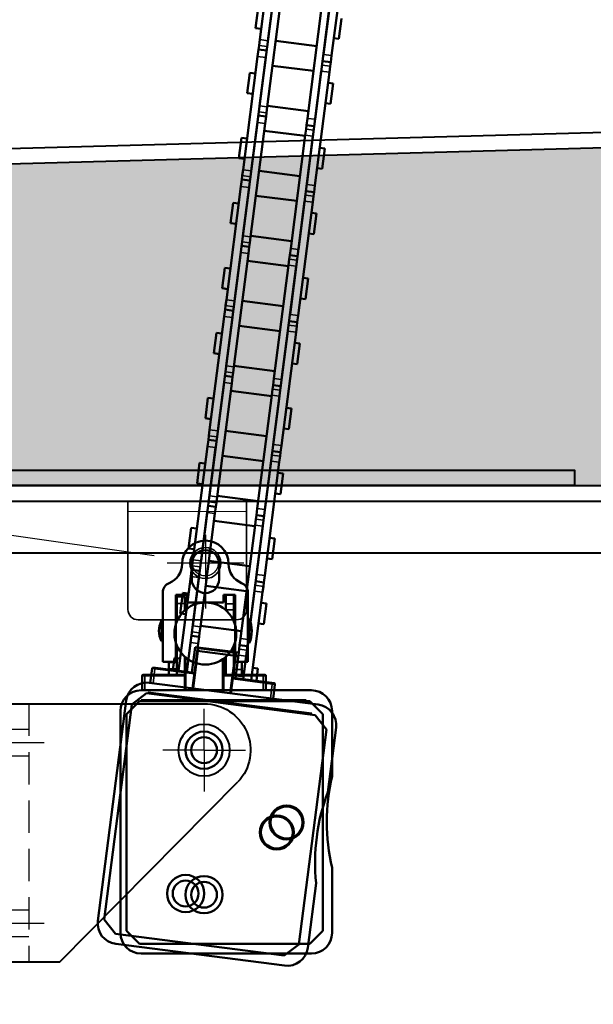
# Model space of a CAD drawing. Units: millimetres. Extents: x -4692 to 10146, y -5767 to 6121.
# Drawn here: x 659 to 770, y 188 to 379 of the extents above; entities that cross this region are included whole.
import ezdxf

# ---------------------------------------------------------------- set-up
doc = ezdxf.new("R2010")
doc.units = ezdxf.units.MM
doc.header["$LTSCALE"] = 25
for name, pattern in [('AM_DIN_F_W050', [6.25, 4.75, -1.5]), ('AM_DIN_G_W050', [13.75, 9.75, -1.5, 1, -1.5]), ('AM_DIN_G_W050x2', [6.875, 4.75, -0.875, 0.375, -0.875]), ('GEN3', [6.25, 4.75, -1.5]), ('HIDDEN', [0.375, 0.25, -0.125])]:
    doc.linetypes.add(name, pattern=pattern)
doc.layers.get('0').update_dxf_attribs({"color": 255, "lineweight": 35})
doc.layers.get('DEFPOINTS').update_dxf_attribs({"color": 255, "lineweight": 20})
for name, color, linetype, lineweight in [('Aluminium', 211, 'Continuous', 40), ('AM_3', 6, 'AM_DIN_F_W050', 25), ('AM_5', 3, 'Continuous', 25), ('AM_7', 4, 'AM_DIN_G_W050', 25), ('GFK', 103, 'Continuous', 40), ('Schraffuren', 254, 'Continuous', 9), ('Sichtbar (ISO)', 7, 'Continuous', 50), ('Sichtbar schmal (ISO)', 3, 'Continuous', 35), ('Verdeckt', 6, 'GEN3', 9)]:
    doc.layers.add(name, color=color, linetype=linetype, lineweight=lineweight)
doc.styles.add('ARIAL', font='arial.ttf')
doc.dimstyles.new('AM_DIN$0', dxfattribs={"dimtxt": 3.5, "dimasz": 3.5, "dimexe": 1, "dimexo": 1, "dimgap": 1.5, "dimtad": 1, "dimdsep": 46, "dimtxsty": 'ARIAL', "dimcen": 0, "dimclrd": 256, "dimclre": 256, "dimclrt": 255, "dimadec": 0, "dimazin": 2, "dimtp": 0.1, "dimtm": 0.1, "dimtfac": 0.71, "dimtdec": 3, "dimtmove": 0, "dimatfit": 3, "dimfxl": 1, "dimlwd": -1, "dimlwe": -1, "dimarcsym": 0})
pattern_1 = [(0, (0, 0), (19.05, 10.99852258), [12.7, -25.4]), (120, (0, 0), (-19.04999995837676, 10.99852265209356), [12.7, -25.4]), (59.99999999999999, (0, 0), (4.162323641310195e-08, 21.99704523209356), [-25.4, 12.7])]

# ---------------------------------------------------------------- blocks, each defined once
blk = doc.blocks.new('*D38')
at = {"layer": 'AM_5', "linetype": 'ByBlock', "transparency": 16777216}
for p, q in [((575.8899733329054, -16.16645305027282), (575.8899733329054, 115.3773253914114)), ((655.8899733329055, -18.54145305027259), (655.8899733329055, 115.3773253914114)), ((540.8899733329054, 105.3773253914114), (159.0516377258112, 105.3773253914114)), ((655.8899733329055, 105.3773253914114), (575.8899733329054, 105.3773253914114)), ((690.8899733329055, 105.3773253914114), (725.8899733329055, 105.3773253914114))]:
    blk.add_line(p, q, dxfattribs=at)
at = {"layer": 'AM_5', "transparency": 16777216}
for points in [[(540.8899733329054, 111.2106587247448), (540.8899733329054, 99.5439920580781), (575.8899733329054, 105.3773253914114)], [(690.8899733329055, 111.2106587247448), (690.8899733329055, 99.5439920580781), (655.8899733329055, 105.3773253914114)]]:
    blk.add_solid(points, dxfattribs=at)
at = {"layer": 'DEFPOINTS', "color": 0, "transparency": 16777216}
for p in [(575.8899733329054, 105.3773253914114), (575.8899733329054, -26.16645305027282), (655.8899733329055, -28.54145305027259)]:
    blk.add_point(p, dxfattribs=at)
at = {"layer": 'AM_5', "color": 255, "transparency": 16777216, "char_height": 35, "attachment_point": 5, "style": 'ARIAL'}
for s, insert in [('Isolation Zarge', (332.4708055293582, 143.0222776424346)), ('3 cm – 8 cm', (332.4708055293582, 72.49533357695032))]:
    blk.add_mtext(s, dxfattribs=dict(at, insert=insert))
blk = doc.blocks.new('*D40')
at = {"layer": 'AM_5', "linetype": 'ByBlock', "transparency": 16777216}
for p, q in [((656.6399733329054, 265.5450199042434), (656.6399733329052, -663.4313299351488)), ((1956.639973332905, 263.5450199042434), (1956.639973332905, -663.4313299351488)), ((691.6399733329052, -653.4313299351488), (1921.639973332905, -653.4313299351488))]:
    blk.add_line(p, q, dxfattribs=at)
at = {"layer": 'AM_5', "transparency": 16777216}
for points in [[(691.6399733329052, -647.5979966018155), (691.6399733329052, -659.2646632684822), (656.6399733329052, -653.4313299351488)], [(1921.639973332905, -647.5979966018155), (1921.639973332905, -659.2646632684822), (1956.639973332905, -653.4313299351488)]]:
    blk.add_solid(points, dxfattribs=at)
at = {"layer": 'DEFPOINTS', "color": 0, "transparency": 16777216}
for p in [(656.6399733329054, 275.5450199042434), (1956.639973332905, 273.5450199042434), (1956.639973332905, -653.4313299351488)]:
    blk.add_point(p, dxfattribs=at)
at = {"layer": 'AM_5', "color": 255, "transparency": 16777216, "insert": (1299.779853383341, -653.4313299351488), "char_height": 35, "attachment_point": 5, "style": 'ARIAL'}
blk.add_mtext('Dunkelklappenmass KL\\P30 cm – 280 cm', dxfattribs=at)
blk = doc.blocks.new('*U51')
at = {"layer": 'Schraffuren'}
h = blk.add_hatch(dxfattribs=at)
h.set_pattern_fill('HONEY', color=256, scale=4)
h.set_pattern_definition(pattern_1)
h.paths.add_polyline_path([(-3647.010484564941, 14513.86173980999, 0.4452286853085557), (-3644.026918878836, 14517.1753251998), (-3649.710165916723, 14571.24780880162, 0.3760935960293807), (-3652.612261039245, 14573.93311696566), (-4386.094128654483, 14593.85952650945, 0.01358093169201416), (-4386.257069781647, 14593.85952650945), (-5119.738937396924, 14573.93311696566, 0.3760935960293701), (-5122.641032519446, 14571.24780880162), (-5128.324279557331, 14517.1753251998, 0.4452286853085335), (-5125.340713871226, 14513.86173980999)])
at = {"layer": 'GFK'}
for p, q in [((-5119.820407960501, 14576.93201051934), (-4386.338540345226, 14596.85842006313)), ((-5119.738937396923, 14573.93311696566), (-4386.257069781647, 14593.85952650945)), ((-5125.340713871226, 14513.86173980999), (-3647.010484564941, 14513.86173980999)), ((-5126.286651988617, 14510.86173980999), (-3646.064546447551, 14510.86173980999))]:
    blk.add_line(p, q, dxfattribs=at)
blk = doc.blocks.new('ZKON-LU70-A-H035_Seite')
at = {"layer": 'Aluminium'}
for p, q in [((841.1105936832746, 2397.929929559801), (803.1348626143003, 2397.929929559801)), ((841.1105936832746, 2397.929929559801), (841.1105936832744, 2347.932603712758)), ((831.1105936832744, 2347.932603712758), (796.5672289670188, 2382.776378692611)), ((841.1105936832744, 2347.932603712758), (831.1105936832744, 2347.932603712758))]:
    blk.add_line(p, q, dxfattribs=at)
blk.add_circle((803.1348626143003, 2388.929929559801), 5, dxfattribs=at)
blk.add_arc((803.1348626143003, 2388.929929559801), 9, 90, 223.1356436058853, dxfattribs=at)
at = {"layer": 'AM_3', "linetype": 'HIDDEN'}
for p, q in [((837.1105936832746, 2397.929929559801), (837.1105936832744, 2347.932603712758)), ((841.1105936832746, 2393.029929559801), (837.1105936832746, 2393.029929559801)), ((841.1105936832746, 2387.829929559801), (837.1105936832746, 2387.829929559801)), ((841.1105936832746, 2358.029929559801), (837.1105936832746, 2358.029929559801)), ((841.1105936832746, 2352.829929559801), (837.1105936832746, 2352.829929559801))]:
    blk.add_line(p, q, dxfattribs=at)
at = {"layer": 'AM_7', "linetype": 'AM_DIN_G_W050x2'}
for p, q in [((803.1348626143003, 2388.929929559801), (803.1348626143003, 2396.929929559801)), ((844.1105936832746, 2390.429929559801), (834.1105936832746, 2390.429929559801)), ((803.1348626143003, 2388.929929559801), (795.1348626143003, 2388.929929559801)), ((803.1348626143003, 2388.929929559801), (811.1348626143003, 2388.929929559801)), ((803.1348626143003, 2388.929929559801), (803.1348626143003, 2380.929929559801)), ((844.1105936832746, 2355.429929559801), (834.1105936832746, 2355.429929559801))]:
    blk.add_line(p, q, dxfattribs=at)
blk = doc.blocks.new('Konsole von Seite für Motor')
for p, q in [((-8, -9), (-8, 11.99999999999989)), ((-8, 11.99999999999989), (15, 12)), ((15, 12), (15, -9)), ((13, -11), (-6, -11))]:
    blk.add_line(p, q)
blk.add_circle((0, 0), 3)
for centre, start, end in [((-6, -9), 180, 270), ((13, -9), 270, 0)]:
    blk.add_arc(centre, 2, start, end)
at = {"layer": 'Verdeckt'}
blk.add_line((-8, 9.999999999999886), (15, 9.999999999999886), dxfattribs=at)
blk = doc.blocks.new('A$C66FA6D8D')
blk.add_line((25.71752368794296, 22.51653503272519), (2.941358106887492, 25.71751635481087))
at = {"rotation": 352.0000000042095}
blk.add_blockref('Konsole von Seite für Motor', (9.19342544601841, 12.72091472101329), dxfattribs=at)
blk = doc.blocks.new('A$C40DF5779')
at = {"layer": 'AM_7', "linetype": 'AM_DIN_G_W050x2'}
for p, q in [((16.45000654508658, 81.14999581809116), (16.45000654508658, 66.84999581809097)), ((23.87838433695106, 75.64999581809116), (9.021628753222103, 75.64999581809116))]:
    blk.add_line(p, q, dxfattribs=at)
at = {"layer": 'AM_7'}
blk.add_circle((16.45000654508658, 75.64999581809116), 2.5, dxfattribs=at)
at = {"layer": 'Sichtbar (ISO)'}
for p, q in [((11.95000654508658, 75.49999581716793), (11.95000654508658, 75.49217567373171)), ((13.80000654291871, 75.49999581809107), (13.80000654291871, 72.49999581724569)), ((19.10000654725263, 72.4999958177209), (19.10000654725263, 75.49999581809107)), ((20.95000654508476, 75.49217567373171), (20.95000654508476, 75.49999581809107)), ((8.20000654508658, 56.49999581809107), (8.20000654508658, 69.93002680768086)), ((10.70000654873002, 69.4999958230569), (10.70000654881733, 56.49999581809107)), ((12.95000654511932, 69.49999582307646), (10.70000654873002, 69.4999958230569)), ((10.95000654509204, 67.83332915109077), (10.95000654509204, 69.16666248509136)), ((12.45000654509204, 69.16666248509136), (10.95000654509204, 69.16666248509136)), ((12.45000654509022, 67.83332915109077), (12.45000654509204, 69.16666248509136)), ((12.95000654511932, 69.49999582307646), (12.95000654508658, 67.99999581951488)), ((19.95000654491923, 67.99999581942575), (19.95000654504838, 69.4999958230992)), ((22.20000654493742, 69.4999958230992), (19.95000654504838, 69.4999958230992)), ((20.45000654509204, 69.49999582890814), (20.45000654509204, 67.75619040254696)), ((21.95000654509204, 69.49999582890814), (21.95000654509204, 67.75619040254696)), ((22.20000654493742, 69.4999958230992), (22.20000654464093, 56.49999581809107)), ((24.70000654508476, 56.49999581809107), (24.70000654508476, 69.93002680809104)), ((10.95000654509204, 67.83332915109077), (10.95000654509204, 64.39791157974742)), ((12.45000654509022, 67.83332915109077), (12.45000654509022, 66.4721317730905)), ((19.95000654491923, 67.99999581942575), (12.95000654508658, 67.99999581951488)), ((20.45000654509204, 67.75619040200763), (20.45000654509204, 66.59998967334741)), ((21.95000654509204, 67.75619040200763), (21.95000654509204, 66.59998967334741)), ((20.45000654509204, 66.4721317730905), (20.45000654509204, 66.59998967334741)), ((21.95000654509204, 64.39791157974742), (21.95000654509204, 66.59998967334741)), ((7.950006545093856, 64.49999581809107), (8.200006545093856, 64.50499581809117)), ((7.950006545093856, 64.49999581809107), (7.950006545093856, 60.49999581809107)), ((10.70000654877003, 64.55499581816457), (10.95000654509386, 64.55999581809101)), ((21.95000654509386, 64.77999581809127), (22.20000654483738, 64.78499581808592)), ((24.70000654509386, 64.8349958180911), (24.95000654509386, 64.83999581809121)), ((24.95000654509386, 60.15999581809137), (24.95000654509386, 64.83999581809121)), ((7.950006545093856, 60.49999581809107), (8.200006545093856, 60.49499581809096)), ((10.95000654509204, 59.60208005643472), (10.95000654509204, 53.99999581766861)), ((21.95000654509204, 53.99999581766861), (21.95000654509204, 59.60208005643472)), ((22.17847164547857, 60.21542651608343), (22.20000654473552, 60.21499581809803)), ((24.70000654509386, 60.16499581809103), (24.95000654509386, 60.15999581809092)), ((12.45000654509022, 57.52785986309118), (12.45000654509022, 53.99999581766861)), ((12.45000654508658, 57.52785986309073), (12.45000654508658, 50.99999581765724)), ((20.45000654509204, 53.99999581766861), (20.45000654509204, 57.52785986309118)), ((10.70000654881733, 56.49999581809107), (8.20000654508658, 56.49999581809107)), ((9.350006545091674, 56.47332987109075), (9.350006545089855, 55.13999653734709)), ((9.350006545091674, 56.47332987109075), (10.95000654509204, 56.47332987109075)), ((19.95000654508658, 57.12659864568741), (19.95000654508658, 50.99999581765724)), ((22.2000065446573, 56.90666248509115), (21.95000654509204, 56.90666248509115)), ((22.20000654464093, 56.49999581809107), (24.70000654508476, 56.49999581809107)), ((23.55000654509058, 55.04952954889632), (23.5500065450924, 56.49999581809107)), ((4.200006545088399, 53.79999581764696), (4.200006545088399, 50.99999581765724)), ((4.40000654499454, 53.99999581766861), (4.83333987502192, 53.99999581766861)), ((4.833339879296545, 53.99999581766861), (12.45000654630348, 53.99999581766861)), ((9.350006545089855, 53.99999581766861), (9.350006545089855, 55.13999653734709)), ((10.95000654509204, 53.99999581766861), (10.95000654509204, 55.13999653734709)), ((19.95000654386968, 53.99999581766861), (27.56667321097484, 53.99999581766861)), ((23.55000654509058, 53.99999581766861), (23.55000654509058, 55.04952954872851)), ((27.56667321520945, 53.99999581766861), (28.00000654520045, 53.99999581766861)), ((28.2000065450884, 50.99999581765724), (28.2000065450884, 53.79999581765696)), ((37.00000654504038, 50.99999581765724), (4.000006545040378, 50.99999581765724)), ((3.700006549059253, 48.89999581621259), (1.200006542920164, 46.39999582316204)), ((36.70000654102114, 48.89999581621259), (3.700006549059253, 48.89999581621259)), ((36.00000653535062, 49.09999581765214), (4.000006552803825, 49.09999581764987)), ((4.000006552803825, 49.09999581764987), (4.000006552803825, 48.89999581621259)), ((36.00000653533789, 48.89999581621259), (36.00000653535062, 49.09999581765214)), ((39.20000654716205, 46.39999582316204), (36.70000654102114, 48.89999581621259)), ((6.545040378114209e-06, 3.999995817657236), (6.545040378114209e-06, 46.9999958168878)), ((1.200006542920164, 46.39999582316204), (1.200006542920164, 4.399995812152156)), ((39.20000654716205, 4.399995812152156), (39.20000654716205, 46.39999582316204)), ((41.00000654504038, 46.99999581724705), (41.00000654667747, 34.38819024530585)), ((41.00000654504038, 16.61180140049919), (41.00000654504038, 3.999995817247054)), ((1.200006542920164, 4.399995812152156), (3.700006549059253, 1.899995819101605)), ((36.70000654102114, 1.899995819101605), (39.20000654716205, 4.399995812152156)), ((3.700006549059253, 1.899995819101605), (36.70000654102114, 1.899995819101605)), ((37.00000654504038, -4.182342763670022e-06), (4.000006544220014, -4.182342763670022e-06))]:
    blk.add_line(p, q, dxfattribs=at)
for centre, radius in [((16.45000654508476, 61.99999581809107), 6.000000000000007), ((16.20000654504111, 39.39999581765733), 3.599999999999999), ((16.20000654504111, 39.39999581765733), 2.499999999999996), ((32.20000654504111, 25.39999581765733), 3.300000000000002), ((32.20000654504111, 25.39999581765733), 3.100000000000001), ((16.20000654504111, 11.39999581765733), 3.599999999999999), ((16.20000654504111, 11.39999581765733), 2.5)]:
    blk.add_circle(centre, radius, dxfattribs=at)
for centre, radius, start, end in [((16.45000654508658, 75.49999581809107), 4.499999999999999, 0, 180), ((16.45000654508658, 75.49999581809107), 2.649999999999999, 0, 180), ((7.95000654508658, 75.49217567409096), 3.999999999999996, 292.0243128392882, 0), ((24.95000654508658, 75.49217567409096), 4.000000000000001, 180, 247.9756871618342), ((16.45000654508658, 72.49999581809107), 2.649999999999999, 180, 0), ((10.20000654508658, 69.93002680809104), 2, 112.024312825349, 180), ((22.70000654508476, 69.93002680809104), 1.999999999999996, 0, 67.97568717251245), ((11.70000654509386, 62.49999581809107), 4.250000000000013, 151.9275130641486, 208.0724869358514), ((19.7244065450941, 62.49999581809107), 5.725600000000586, 335.8773810859529, 24.12261891404716), ((4.400006545087308, 53.79999581765696), 0.1999999999999968, 90.00000001354867, 180), ((28.00000654508767, 53.79999581765696), 0.1999999999999996, 0, 89.99999998342895), ((4.000006545040378, 46.99999581765724), 3.999999999999999, 90, 180), ((37.00000654504038, 46.99999581765724), 4.000000000000004, 0, 90), ((80.00000654504038, 25.49999581765724), 39.99999999999999, 167.161431844069, 192.8385681407734), ((4.000006545040378, 3.999995817657236), 3.999999999999985, 180, 269.9999999882231), ((37.00000654504038, 3.999995817657236), 3.999999999999985, 270, 0)]:
    blk.add_arc(centre, radius, start, end, dxfattribs=at)
at = {"layer": 'Sichtbar schmal (ISO)'}
for p, q in [((10.95000654509204, 67.83332915109077), (12.45000654509022, 67.83332915109077)), ((21.95000654509204, 67.75619040254696), (20.45000654509204, 67.7561904022773)), ((21.95000654509204, 66.59998967334741), (20.45000654509204, 66.59998967334741)), ((12.65000654508549, 50.99999581765724), (12.65000654508549, 57.35672111159283)), ((19.75000654508585, 56.98900789154459), (19.75000654508585, 50.99999581765724)), ((21.95000654509204, 56.90555732743996), (22.2000065446573, 56.90555732743996)), ((4.741673216147319, 53.79999581765696), (4.200006545088399, 53.79999581765696)), ((12.45000654717114, 53.79999581765696), (4.741673216267372, 53.79999581765696)), ((4.741673217306015, 50.99999581765724), (4.741673216234631, 53.79999581765696)), ((10.95000654509204, 55.13999653734709), (9.350006545089855, 55.13999653734709)), ((27.6583398874518, 53.79999581765696), (19.95000654083924, 53.79999581765696)), ((21.95000654509204, 55.04952954872851), (23.55000654509058, 55.04952954881219)), ((27.65833988749, 53.7999958177038), (27.65833988787563, 50.99999581765724)), ((28.2000065450884, 53.79999581765696), (27.65833988757367, 53.79999581765696))]:
    blk.add_line(p, q, dxfattribs=at)
for centre, major_axis, ratio, start_param, end_param in [((4.833339882447035, 53.79999581820675), (2.608553902541461e-10, 0.1999999994618663), 0.4583333365811624, 3.721064253906969e-08, 1.57079633014178), ((27.56667321792156, 53.799995819983), (-1.205258745503675e-08, 0.1999999976811444), 0.458333349731794, 4.712388941368847, 6.283185251468059)]:
    blk.add_ellipse(centre, major_axis=major_axis, ratio=ratio, start_param=start_param, end_param=end_param, dxfattribs=at)
blk = doc.blocks.new('kettenmotor ausgefahren')
at = {"layer": 'Sichtbar (ISO)'}
for p, q in [((5526.008572288422, 1151.750796272363), (5526.008572288422, 1173.884130324619)), ((5527.608572288423, 1151.750796272363), (5527.608572288423, 1173.884130324619)), ((5538.608572288423, 1172.637462938363), (5538.608572288423, 1150.504128886107)), ((5540.208572288422, 1172.637462938363), (5540.208572288422, 1150.504128886107)), ((5527.608572288423, 1161.177462938363), (5527.608572288423, 1139.044135750107)), ((5529.108572288422, 1161.177462938363), (5529.108572288422, 1139.044135750107)), ((5537.108572288423, 1137.810796272363), (5537.108572288423, 1159.94412346062)), ((5538.608572288423, 1137.810796272363), (5538.608572288423, 1159.94412346062)), ((5524.908572288426, 1157.844129605363), (5524.908572288426, 1153.844129605363)), ((5541.208572288426, 1153.844129605363), (5541.208572288426, 1157.844129605363)), ((5524.908572288426, 1153.844129605363), (5526.008572288426, 1153.844129605363)), ((5540.208572288426, 1153.844129605363), (5541.208572288426, 1153.844129605363)), ((5526.008572288422, 1151.750796272363), (5526.008572288422, 1150.594595874726)), ((5526.008572288422, 1150.594595874558), (5526.008572288423, 1149.817463658363)), ((5529.108572288425, 1151.924129605363), (5537.108572288425, 1151.924129605363)), ((5540.208572288423, 1149.170795552363), (5540.208572288422, 1150.504128886107)), ((5526.008572288423, 1149.817463658363), (5526.008572288422, 1148.484130324619)), ((5526.008572288423, 1149.817463658363), (5527.608572288423, 1149.817463658363)), ((5526.008572288422, 1126.350796272363), (5526.008572288422, 1148.484130324619)), ((5527.608572288423, 1126.350796272363), (5527.608572288423, 1148.484130324619)), ((5540.208572288423, 1149.170795552363), (5538.608572288423, 1149.170795552363)), ((5540.208572288423, 1148.393663336168), (5540.208572288423, 1149.170795552363)), ((5540.208572288422, 1147.237462938363), (5540.208572288423, 1148.393663336)), ((5529.108572288425, 1147.064129605364), (5537.108572288425, 1147.064129605364)), ((5538.608572288423, 1147.237462938363), (5538.608572288423, 1125.104128886107)), ((5540.208572288422, 1147.237462938363), (5540.208572288422, 1125.104128886107)), ((5524.908572288426, 1145.144129605363), (5524.908572288426, 1141.144129605363)), ((5524.908572288426, 1145.144129605363), (5526.008572288426, 1145.144129605363)), ((5540.208572288426, 1145.144129605363), (5541.208572288426, 1145.144129605363)), ((5541.208572288426, 1141.144129605363), (5541.208572288426, 1145.144129605363)), ((5524.908572288426, 1141.144129605363), (5526.008572288426, 1141.144129605363)), ((5540.208572288426, 1141.144129605363), (5541.208572288426, 1141.144129605363)), ((5529.108572288425, 1139.224129605363), (5537.108572288425, 1139.224129605363)), ((5529.108572288423, 1137.887935021447), (5529.108572288422, 1139.044135750107)), ((5529.108572288423, 1137.110796272363), (5527.608572288423, 1137.110796272363)), ((5529.108572288423, 1137.110796272363), (5529.108572288423, 1137.887935020907)), ((5529.108572288422, 1135.777462938363), (5529.108572288423, 1137.110796272363)), ((5537.108572288423, 1137.810796272363), (5537.108572288423, 1136.477462938363)), ((5527.608572288423, 1135.777462938363), (5527.608572288423, 1113.644135750107)), ((5529.108572288422, 1135.777462938363), (5529.108572288422, 1113.644135750107)), ((5537.108572288423, 1136.477462938363), (5538.608572288423, 1136.477462938363)), ((5537.108572288424, 1136.477462938363), (5537.108572288423, 1135.700324189819)), ((5537.108572288423, 1135.70032418928), (5537.108572288423, 1134.54412346062)), ((5529.108572288425, 1134.364129605363), (5537.108572288425, 1134.364129605363)), ((5537.108572288423, 1112.410796272363), (5537.108572288423, 1134.54412346062)), ((5538.608572288423, 1112.410796272363), (5538.608572288423, 1134.54412346062)), ((5524.908572288426, 1132.444129605363), (5524.908572288426, 1128.444129605363)), ((5524.908572288426, 1132.444129605363), (5526.008572288426, 1132.444129605363)), ((5540.208572288426, 1132.444129605363), (5541.208572288426, 1132.444129605363)), ((5541.208572288426, 1128.444129605363), (5541.208572288426, 1132.444129605363)), ((5524.908572288426, 1128.444129605363), (5526.008572288426, 1128.444129605363)), ((5540.208572288426, 1128.444129605363), (5541.208572288426, 1128.444129605363)), ((5526.008572288422, 1126.350796272363), (5526.008572288422, 1125.194595874726)), ((5529.108572288425, 1126.524129605363), (5537.108572288425, 1126.524129605363)), ((5526.008572288422, 1125.194595874558), (5526.008572288423, 1124.417463658363)), ((5526.008572288423, 1124.417463658363), (5526.008572288422, 1123.084130324619)), ((5526.008572288423, 1124.417463658363), (5527.608572288423, 1124.417463658363)), ((5540.208572288423, 1123.770795552363), (5538.608572288423, 1123.770795552363)), ((5540.208572288423, 1123.770795552363), (5540.208572288422, 1125.104128886107)), ((5540.208572288423, 1122.993663336169), (5540.208572288423, 1123.770795552363)), ((5526.008572288422, 1100.950796272363), (5526.008572288422, 1123.08413032462)), ((5527.608572288423, 1100.950796272363), (5527.608572288423, 1123.08413032462)), ((5529.108572288425, 1121.664129605363), (5537.108572288425, 1121.664129605363)), ((5538.608572288423, 1121.837462938363), (5538.608572288423, 1099.704128886107)), ((5540.208572288422, 1121.837462938363), (5540.208572288423, 1122.993663336)), ((5540.208572288422, 1121.837462938363), (5540.208572288422, 1099.704128886107)), ((5524.908572288426, 1119.744129605363), (5524.908572288426, 1115.744129605363)), ((5524.908572288426, 1119.744129605363), (5526.008572288426, 1119.744129605363)), ((5540.208572288426, 1119.744129605363), (5541.208572288426, 1119.744129605363)), ((5541.208572288426, 1115.744129605363), (5541.208572288426, 1119.744129605363)), ((5524.908572288426, 1115.744129605363), (5526.008572288426, 1115.744129605363)), ((5540.208572288426, 1115.744129605363), (5541.208572288426, 1115.744129605363)), ((5529.108572288425, 1113.824129605363), (5537.108572288425, 1113.824129605363)), ((5529.108572288423, 1112.487935021447), (5529.108572288422, 1113.644135750107)), ((5529.108572288423, 1111.710796272363), (5529.108572288423, 1112.487935020907)), ((5537.108572288423, 1112.410796272363), (5537.108572288423, 1111.077462938363)), ((5529.108572288423, 1111.710796272363), (5527.608572288423, 1111.710796272363)), ((5527.608572288423, 1110.377462938363), (5527.608572288423, 1088.244135750107)), ((5529.108572288422, 1110.377462938363), (5529.108572288423, 1111.710796272363)), ((5529.108572288422, 1110.377462938363), (5529.108572288422, 1088.244135750107)), ((5537.108572288423, 1111.077462938363), (5538.608572288423, 1111.077462938363)), ((5537.108572288424, 1111.077462938363), (5537.108572288423, 1110.300324189819)), ((5537.108572288423, 1110.30032418928), (5537.108572288423, 1109.14412346062)), ((5529.108572288425, 1108.964129605363), (5537.108572288425, 1108.964129605363)), ((5537.108572288423, 1087.010796272363), (5537.108572288423, 1109.14412346062)), ((5538.608572288423, 1087.010796272363), (5538.608572288423, 1109.14412346062)), ((5524.908572288426, 1107.044129605363), (5524.908572288426, 1103.044129605363)), ((5524.908572288426, 1107.044129605363), (5526.008572288426, 1107.044129605363)), ((5540.208572288426, 1107.044129605363), (5541.208572288426, 1107.044129605363)), ((5541.208572288426, 1103.044129605363), (5541.208572288426, 1107.044129605363)), ((5524.908572288426, 1103.044129605363), (5526.008572288426, 1103.044129605363)), ((5540.208572288426, 1103.044129605363), (5541.208572288426, 1103.044129605363)), ((5526.008572288422, 1100.950796272363), (5526.008572288423, 1099.794595874726)), ((5529.108572288425, 1101.124129605363), (5537.108572288425, 1101.124129605363)), ((5526.008572288423, 1099.794595874558), (5526.008572288423, 1099.017463658363)), ((5526.008572288423, 1099.017463658363), (5526.008572288422, 1097.684130324619)), ((5526.008572288423, 1099.017463658363), (5527.608572288423, 1099.017463658363)), ((5540.208572288423, 1098.370795552363), (5540.208572288422, 1099.704128886107)), ((5526.008572288422, 1075.550796272363), (5526.008572288422, 1097.68413032462)), ((5527.608572288423, 1075.550796272363), (5527.608572288423, 1097.68413032462)), ((5540.208572288423, 1098.370795552363), (5538.608572288423, 1098.370795552363)), ((5540.208572288423, 1097.593663336168), (5540.208572288423, 1098.370795552363)), ((5540.208572288422, 1096.437462938363), (5540.208572288423, 1097.593663336001)), ((5529.108572288425, 1096.264129605363), (5537.108572288425, 1096.264129605363)), ((5538.608572288423, 1096.437462938363), (5538.608572288423, 1074.304128886107)), ((5540.208572288422, 1096.437462938363), (5540.208572288422, 1074.304128886107)), ((5524.908572288426, 1094.344129605363), (5524.908572288426, 1090.344129605363)), ((5524.908572288426, 1094.344129605363), (5526.008572288426, 1094.344129605363)), ((5540.208572288426, 1094.344129605363), (5541.208572288426, 1094.344129605363)), ((5541.208572288426, 1090.344129605363), (5541.208572288426, 1094.344129605363)), ((5524.908572288426, 1090.344129605363), (5526.008572288426, 1090.344129605363)), ((5540.208572288426, 1090.344129605363), (5541.208572288426, 1090.344129605363)), ((5529.108572288425, 1088.424129605363), (5537.108572288425, 1088.424129605363)), ((5529.108572288423, 1087.087935021447), (5529.108572288422, 1088.244135750107)), ((5529.108572288423, 1086.310796272363), (5527.608572288423, 1086.310796272363)), ((5529.108572288423, 1086.310796272363), (5529.108572288423, 1087.087935020907)), ((5529.108572288423, 1084.977462938363), (5529.108572288423, 1086.310796272363)), ((5537.108572288423, 1087.010796272363), (5537.108572288423, 1085.677462938363)), ((5537.108572288423, 1085.677462938363), (5538.608572288423, 1085.677462938363)), ((5537.108572288424, 1085.677462938363), (5537.108572288423, 1084.900324189819)), ((5527.608572288423, 1084.977462938363), (5527.608572288423, 1062.844135750106)), ((5529.108572288423, 1084.977462938363), (5529.108572288423, 1062.844135750106)), ((5529.108572288425, 1083.564129605363), (5537.108572288425, 1083.564129605363)), ((5537.108572288423, 1084.90032418928), (5537.108572288423, 1083.744123460619)), ((5537.108572288423, 1061.610796272363), (5537.108572288423, 1083.744123460619)), ((5538.608572288423, 1061.610796272363), (5538.608572288423, 1083.744123460619)), ((5524.908572288426, 1081.644129605363), (5524.908572288426, 1077.644129605363)), ((5524.908572288426, 1081.644129605363), (5526.008572288426, 1081.644129605363)), ((5540.208572288426, 1081.644129605363), (5541.208572288426, 1081.644129605363)), ((5541.208572288426, 1077.644129605363), (5541.208572288426, 1081.644129605363)), ((5524.908572288426, 1077.644129605363), (5526.008572288426, 1077.644129605363)), ((5540.208572288426, 1077.644129605363), (5541.208572288426, 1077.644129605363)), ((5526.008572288422, 1075.550796272363), (5526.008572288423, 1074.394595874726)), ((5526.008572288423, 1074.394595874558), (5526.008572288423, 1073.617463658363)), ((5529.108572288425, 1075.724129605363), (5537.108572288425, 1075.724129605363)), ((5540.208572288423, 1072.970795552363), (5540.208572288422, 1074.304128886107)), ((5526.008572288423, 1073.617463658363), (5526.008572288422, 1072.28413032462)), ((5526.008572288423, 1073.617463658363), (5527.608572288423, 1073.617463658363)), ((5526.008572288422, 1050.150796272363), (5526.008572288422, 1072.28413032462)), ((5527.608572288423, 1050.150796272363), (5527.608572288423, 1072.28413032462)), ((5540.208572288423, 1072.970795552363), (5538.608572288423, 1072.970795552363)), ((5540.208572288423, 1072.193663336168), (5540.208572288423, 1072.970795552363)), ((5540.208572288422, 1071.037462938363), (5540.208572288423, 1072.193663336001)), ((5529.108572288425, 1070.864129605363), (5537.108572288425, 1070.864129605363)), ((5538.608572288423, 1071.037462938363), (5538.608572288423, 1048.904128886107)), ((5540.208572288422, 1071.037462938363), (5540.208572288422, 1048.904128886107)), ((5524.908572288426, 1068.944129605363), (5524.908572288426, 1064.944129605363)), ((5524.908572288426, 1068.944129605363), (5526.008572288426, 1068.944129605363)), ((5540.208572288426, 1068.944129605363), (5541.208572288426, 1068.944129605363)), ((5541.208572288426, 1064.944129605363), (5541.208572288426, 1068.944129605363)), ((5524.908572288426, 1064.944129605363), (5526.008572288426, 1064.944129605363)), ((5540.208572288426, 1064.944129605363), (5541.208572288426, 1064.944129605363)), ((5529.108572288425, 1063.024129605363), (5537.108572288425, 1063.024129605363)), ((5529.108572288423, 1061.687935021447), (5529.108572288423, 1062.844135750106)), ((5529.108572288423, 1060.910796272363), (5527.608572288423, 1060.910796272363)), ((5529.108572288424, 1060.910796272363), (5529.108572288423, 1061.687935020907)), ((5529.108572288423, 1059.577462938363), (5529.108572288423, 1060.910796272363)), ((5537.108572288423, 1061.610796272363), (5537.108572288423, 1060.277462938363)), ((5527.608572288423, 1059.577462938363), (5527.608572288423, 1037.444135750107)), ((5529.108572288423, 1059.577462938363), (5529.108572288423, 1037.444135750107)), ((5537.108572288423, 1060.277462938363), (5538.608572288423, 1060.277462938363)), ((5537.108572288424, 1060.277462938363), (5537.108572288423, 1059.500324189819)), ((5537.108572288423, 1059.50032418928), (5537.108572288423, 1058.34412346062)), ((5529.108572288425, 1058.164129605363), (5537.108572288425, 1058.164129605363)), ((5537.108572288423, 1036.210796272363), (5537.108572288423, 1058.34412346062)), ((5538.608572288423, 1036.210796272363), (5538.608572288423, 1058.34412346062)), ((5524.908572288426, 1056.244129605363), (5524.908572288426, 1052.244129605363)), ((5524.908572288426, 1056.244129605363), (5526.008572288426, 1056.244129605363)), ((5540.208572288426, 1056.244129605363), (5541.208572288426, 1056.244129605363)), ((5541.208572288426, 1052.244129605363), (5541.208572288426, 1056.244129605363)), ((5524.908572288426, 1052.244129605363), (5526.008572288426, 1052.244129605363)), ((5540.208572288426, 1052.244129605363), (5541.208572288426, 1052.244129605363)), ((5526.008572288422, 1050.150796272363), (5526.008572288423, 1048.994595874726)), ((5529.108572288425, 1050.324129605363), (5537.108572288425, 1050.324129605363)), ((5526.008572288423, 1048.994595874557), (5526.008572288423, 1048.217463658363)), ((5526.008572288423, 1048.217463658363), (5526.008572288422, 1046.884130324619)), ((5526.008572288423, 1048.217463658363), (5527.608572288423, 1048.217463658363)), ((5540.208572288423, 1047.570795552363), (5538.608572288423, 1047.570795552363)), ((5540.208572288423, 1047.570795552363), (5540.208572288422, 1048.904128886107)), ((5540.208572288423, 1046.793663336168), (5540.208572288423, 1047.570795552363)), ((5526.008572288422, 1028.444129605375), (5526.008572288422, 1046.884130324619)), ((5527.608572288423, 1028.444129605375), (5527.608572288423, 1046.884130324619)), ((5529.108572288425, 1045.464129605363), (5537.108572288425, 1045.464129605363)), ((5538.608572288423, 1045.637462938363), (5538.608572288423, 1028.444129605375)), ((5540.208572288422, 1045.637462938363), (5540.208572288423, 1046.793663336)), ((5540.208572288422, 1045.637462938363), (5540.208572288422, 1028.444129605375)), ((5524.908572288426, 1043.544129605363), (5524.908572288426, 1039.544129605363)), ((5524.908572288426, 1043.544129605363), (5526.008572288426, 1043.544129605363)), ((5540.208572288426, 1043.544129605363), (5541.208572288426, 1043.544129605363)), ((5541.208572288426, 1039.544129605363), (5541.208572288426, 1043.544129605363)), ((5524.908572288426, 1039.544129605363), (5526.008572288426, 1039.544129605363)), ((5540.208572288426, 1039.544129605363), (5541.208572288426, 1039.544129605363)), ((5529.108572288425, 1037.624129605363), (5537.108572288425, 1037.624129605363)), ((5529.108572288423, 1036.287935021447), (5529.108572288423, 1037.444135750107)), ((5529.108572288424, 1035.510796272363), (5529.108572288423, 1036.287935020907)), ((5537.108572288423, 1036.210796272363), (5537.108572288423, 1034.877462938363)), ((5529.108572288423, 1035.510796272363), (5527.608572288423, 1035.510796272363)), ((5527.608572288423, 1034.177462938363), (5527.608572288423, 1028.444129605375)), ((5529.108572288423, 1034.177462938363), (5529.108572288423, 1035.510796272363)), ((5529.108572288423, 1034.177462938363), (5529.108572288423, 1028.444129605375)), ((5537.108572288423, 1034.877462938363), (5538.608572288423, 1034.877462938363)), ((5537.108572288424, 1034.877462938363), (5537.108572288423, 1034.100324189819)), ((5537.108572288423, 1034.100324189279), (5537.108572288423, 1032.94412346062)), ((5529.108572288419, 1033.444129605363), (5528.60857228842, 1033.444129605363)), ((5528.60857228842, 1033.444129605363), (5528.60857228842, 1028.444129605363)), ((5529.108572288418, 1033.444129605363), (5529.108572288418, 1025.444129605363)), ((5529.108572288418, 1033.444129605363), (5536.608572288418, 1033.444129605363)), ((5529.108572288418, 1033.444129605363), (5529.308572288418, 1033.244129605363)), ((5529.108572288425, 1032.764129605363), (5537.108572288425, 1032.764129605363)), ((5536.608572288418, 1033.444129605363), (5536.408572288417, 1033.244129605363)), ((5536.608572288418, 1033.444129605363), (5536.608572288418, 1025.444129605363)), ((5537.10857228842, 1033.444129605363), (5536.608572288419, 1033.444129605363)), ((5537.10857228842, 1033.444129605363), (5537.10857228842, 1028.444129605363)), ((5537.108572288423, 1028.444129605375), (5537.108572288423, 1032.94412346062)), ((5538.608572288423, 1028.444129605375), (5538.608572288423, 1032.94412346062)), ((5524.908572288426, 1030.844129605363), (5524.908572288426, 1028.444129605375)), ((5524.908572288426, 1030.844129605363), (5526.008572288426, 1030.844129605363)), ((5540.208572288426, 1030.844129605363), (5541.208572288426, 1030.844129605363)), ((5541.208572288426, 1028.444129605375), (5541.208572288426, 1030.844129605363)), ((5520.858572288419, 1028.244129605353), (5520.858572288419, 1025.444129605363)), ((5521.058572288325, 1028.444129605375), (5521.491905618353, 1028.444129605375)), ((5521.491905622627, 1028.444129605375), (5529.108572289635, 1028.444129605375)), ((5536.608572287202, 1028.444129605375), (5544.225238954307, 1028.444129605375)), ((5538.608572288423, 1028.444129605375), (5538.608572288423, 1028.94412346062)), ((5544.225238958541, 1028.444129605375), (5544.658572288533, 1028.444129605375)), ((5544.858572288419, 1025.444129605363), (5544.858572288419, 1028.244129605363)), ((5553.658572288372, 1025.444129605363), (5520.658572288372, 1025.444129605363)), ((5520.358572292391, 1023.344129603919), (5517.858572286252, 1020.844129610868)), ((5553.358572284354, 1023.344129603919), (5520.358572292391, 1023.344129603919)), ((5552.658572278682, 1023.544129605358), (5520.658572296134, 1023.544129605356)), ((5520.658572296134, 1023.544129605356), (5520.658572296134, 1023.344129603919)), ((5552.658572278669, 1023.344129603919), (5552.658572278682, 1023.544129605358)), ((5555.858572290493, 1020.844129610868), (5553.358572284354, 1023.344129603919)), ((5516.658572288372, 978.4441296053633), (5516.658572288372, 1021.444129604594)), ((5517.858572286252, 1020.844129610868), (5517.858572286252, 978.8441295998582)), ((5555.858572290493, 978.8441295998582), (5555.858572290493, 1020.844129610868)), ((5557.658572288372, 1021.444129604953), (5557.658572290009, 1008.832324033012)), ((5557.658572288372, 991.0559351882052), (5557.658572288372, 978.4441296049531)), ((5517.858572286252, 978.8441295998582), (5520.358572292391, 976.3441296068077)), ((5553.358572284354, 976.3441296068077), (5555.858572290493, 978.8441295998582)), ((5520.358572292391, 976.3441296068077), (5553.358572284354, 976.3441296068077)), ((5553.658572288372, 974.4441296053633), (5520.658572287552, 974.4441296053633))]:
    blk.add_line(p, q, dxfattribs=at)
for centre, radius in [((5532.858572288372, 1013.844129605363), 3.599999999999999), ((5532.858572288373, 1013.844129605363), 2.499999999999996), ((5548.858572288372, 999.8441296053634), 3.300000000000002), ((5548.858572288372, 999.8441296053634), 3.100000000000001), ((5532.858572288372, 985.8441296053634), 3.599999999999999), ((5532.858572288373, 985.8441296053634), 2.5)]:
    blk.add_circle(centre, radius, dxfattribs=at)
for centre, radius, start, end in [((5521.058572288419, 1028.244129605363), 0.1999999999999968, 90.00000001354867, 180), ((5544.658572288419, 1028.244129605363), 0.1999999999999996, 0, 89.99999998342895), ((5520.658572288372, 1021.444129605363), 3.999999999999999, 90, 180), ((5553.658572288372, 1021.444129605363), 4.000000000000004, 0, 90), ((5596.658572288372, 999.9441296053633), 39.99999999999999, 167.161431844069, 192.8385681407427), ((5520.658572288372, 978.4441296053633), 3.999999999999985, 180, 269.9999999882231), ((5553.658572288372, 978.4441296053633), 3.999999999999985, 270, 0)]:
    blk.add_arc(centre, radius, start, end, dxfattribs=at)
at = {"layer": 'Sichtbar schmal (ISO)'}
for p, q in [((5527.608572288423, 1151.750796272363), (5526.008572288422, 1151.750796272363)), ((5527.608572288423, 1150.594595874726), (5526.008572288422, 1150.594595874642)), ((5538.608572288423, 1150.504128886107), (5540.208572288422, 1150.504128886107)), ((5527.608572288423, 1148.484130324619), (5526.008572288422, 1148.484130324619)), ((5538.608572288423, 1148.393663336001), (5540.208572288423, 1148.393663336085)), ((5538.608572288423, 1147.237462938363), (5540.208572288422, 1147.237462938363)), ((5527.608572288423, 1139.044135750107), (5529.108572288422, 1139.044135750107)), ((5527.608572288423, 1137.887935020907), (5529.108572288423, 1137.887935021177)), ((5538.608572288423, 1137.810796272363), (5537.108572288423, 1137.810796272363)), ((5527.608572288423, 1135.777462938363), (5529.108572288422, 1135.777462938363)), ((5538.608572288423, 1135.700324189819), (5537.108572288423, 1135.70032418955)), ((5538.608572288423, 1134.54412346062), (5537.108572288423, 1134.54412346062)), ((5527.608572288423, 1126.350796272363), (5526.008572288422, 1126.350796272363)), ((5527.608572288423, 1125.194595874726), (5526.008572288422, 1125.194595874642)), ((5538.608572288423, 1125.104128886107), (5540.208572288422, 1125.104128886107)), ((5527.608572288423, 1123.08413032462), (5526.008572288422, 1123.08413032462)), ((5538.608572288423, 1122.993663336001), (5540.208572288423, 1122.993663336084)), ((5538.608572288423, 1121.837462938363), (5540.208572288422, 1121.837462938363)), ((5527.608572288423, 1113.644135750107), (5529.108572288422, 1113.644135750107)), ((5527.608572288423, 1112.487935020907), (5529.108572288423, 1112.487935021177)), ((5538.608572288423, 1112.410796272363), (5537.108572288423, 1112.410796272363)), ((5527.608572288423, 1110.377462938363), (5529.108572288422, 1110.377462938363)), ((5538.608572288423, 1110.300324189819), (5537.108572288423, 1110.300324189549)), ((5538.608572288423, 1109.14412346062), (5537.108572288423, 1109.14412346062)), ((5527.608572288423, 1100.950796272363), (5526.008572288422, 1100.950796272363)), ((5527.608572288423, 1099.794595874725), (5526.008572288423, 1099.794595874642)), ((5538.608572288423, 1099.704128886107), (5540.208572288422, 1099.704128886107)), ((5527.608572288423, 1097.68413032462), (5526.008572288422, 1097.68413032462)), ((5538.608572288423, 1097.593663336001), (5540.208572288423, 1097.593663336084)), ((5538.608572288423, 1096.437462938363), (5540.208572288422, 1096.437462938363)), ((5527.608572288423, 1088.244135750107), (5529.108572288422, 1088.244135750107)), ((5527.608572288423, 1087.087935020907), (5529.108572288423, 1087.087935021177)), ((5538.608572288423, 1087.010796272363), (5537.108572288423, 1087.010796272363)), ((5527.608572288423, 1084.977462938363), (5529.108572288423, 1084.977462938363)), ((5538.608572288423, 1084.900324189819), (5537.108572288423, 1084.900324189549)), ((5538.608572288423, 1083.744123460619), (5537.108572288423, 1083.744123460619)), ((5527.608572288423, 1075.550796272363), (5526.008572288422, 1075.550796272363)), ((5527.608572288423, 1074.394595874726), (5526.008572288423, 1074.394595874642)), ((5538.608572288423, 1074.304128886107), (5540.208572288422, 1074.304128886107)), ((5527.608572288423, 1072.28413032462), (5526.008572288422, 1072.28413032462)), ((5538.608572288423, 1072.193663336001), (5540.208572288423, 1072.193663336085)), ((5538.608572288423, 1071.037462938363), (5540.208572288422, 1071.037462938363)), ((5527.608572288423, 1062.844135750106), (5529.108572288423, 1062.844135750106)), ((5527.608572288423, 1061.687935020907), (5529.108572288423, 1061.687935021177)), ((5538.608572288423, 1061.610796272363), (5537.108572288423, 1061.610796272363)), ((5527.608572288423, 1059.577462938363), (5529.108572288423, 1059.577462938363)), ((5538.608572288423, 1059.500324189819), (5537.108572288423, 1059.500324189549)), ((5538.608572288423, 1058.34412346062), (5537.108572288423, 1058.34412346062)), ((5527.608572288423, 1050.150796272363), (5526.008572288422, 1050.150796272363)), ((5527.608572288423, 1048.994595874726), (5526.008572288423, 1048.994595874642)), ((5538.608572288423, 1048.904128886107), (5540.208572288422, 1048.904128886107)), ((5527.608572288423, 1046.884130324619), (5526.008572288422, 1046.884130324619)), ((5538.608572288423, 1046.793663336), (5540.208572288423, 1046.793663336085)), ((5538.608572288423, 1045.637462938363), (5540.208572288422, 1045.637462938363)), ((5527.608572288423, 1037.444135750107), (5529.108572288423, 1037.444135750107)), ((5527.608572288423, 1036.287935020907), (5529.108572288423, 1036.287935021177)), ((5538.608572288423, 1036.210796272363), (5537.108572288423, 1036.210796272363)), ((5527.608572288423, 1034.177462938363), (5529.108572288423, 1034.177462938363)), ((5538.608572288423, 1034.100324189819), (5537.108572288423, 1034.10032418955)), ((5529.308572288418, 1033.244129605363), (5536.408572288417, 1033.244129605363)), ((5529.308572288418, 1025.444129605363), (5529.308572288418, 1033.244129605363)), ((5536.408572288417, 1033.244129605363), (5536.408572288417, 1025.444129605363)), ((5538.608572288423, 1032.94412346062), (5537.108572288423, 1032.94412346062)), ((5521.400238959478, 1028.244129605363), (5520.858572288419, 1028.244129605363)), ((5529.108572290503, 1028.244129605363), (5521.4002389596, 1028.244129605363)), ((5521.400238960638, 1025.444129605363), (5521.400238959566, 1028.244129605363)), ((5544.316905630783, 1028.244129605363), (5536.608572284171, 1028.244129605363)), ((5538.608572288423, 1028.94412346062), (5537.108572288423, 1028.94412346062)), ((5544.316905630822, 1028.24412960541), (5544.316905631207, 1025.444129605363)), ((5544.858572288419, 1028.244129605363), (5544.316905630905, 1028.244129605363))]:
    blk.add_line(p, q, dxfattribs=at)
for centre, major_axis, ratio, start_param, end_param in [((5521.491905625778, 1028.244129605913), (2.608553902541461e-10, 0.1999999994618663), 0.4583333365811624, 3.721064253906969e-08, 1.57079633014178), ((5544.225238961253, 1028.244129607689), (-1.205258745503675e-08, 0.1999999976811444), 0.458333349731794, 4.712388941368847, 6.283185251468059)]:
    blk.add_ellipse(centre, major_axis=major_axis, ratio=ratio, start_param=start_param, end_param=end_param, dxfattribs=at)
blk = doc.blocks.new('A$Ca36f7126')
at = {"layer": 'GFK', "rotation": 353.1678957981876}
blk.add_blockref('kettenmotor ausgefahren', (-5593.852421361222, -306.8311482958658), dxfattribs=at)
blk = doc.blocks.new('*U68')
at = {"layer": 'Schraffuren'}
h = blk.add_hatch(dxfattribs=at)
h.set_pattern_fill('HONEY', color=256, scale=4)
h.set_pattern_definition(pattern_1)
h.paths.add_polyline_path([(-3647.010484564941, 14513.86173980999, 0.4452286853085557), (-3644.026918878836, 14517.1753251998), (-3649.710165916723, 14571.24780880162, 0.3760935960293807), (-3652.612261039245, 14573.93311696566), (-4386.094128654483, 14593.85952650945, 0.01358093169201416), (-4386.257069781647, 14593.85952650945), (-5119.738937396924, 14573.93311696566, 0.3760935960293701), (-5122.641032519446, 14571.24780880162), (-5128.324279557331, 14517.1753251998, 0.4452286853085335), (-5125.340713871226, 14513.86173980999)])
blk = doc.blocks.new('*D69')
at = {"layer": 'AM_5', "linetype": 'ByBlock', "transparency": 16777216}
for p, q in [((733.8855585403485, 619.137525253657), (478.6709963817364, 655.4120905424971)), ((444.5763179990057, 344.4709608066602), (483.6463159497707, 619.3531638363964)), ((684.9652090781974, 274.9518549578297), (429.7506469195853, 311.2264202466698))]:
    blk.add_line(p, q, dxfattribs=at)
at = {"layer": 'AM_5', "transparency": 16777216}
for points in [[(477.8710270109298, 620.1740264623453), (489.4216048886116, 618.5323012104476), (488.5714917054637, 654.004897469442)], [(438.8010290601648, 345.291823432609), (450.3516069378466, 343.6500981807113), (439.6511422433126, 309.8192271736147)]]:
    blk.add_solid(points, dxfattribs=at)
at = {"layer": 'DEFPOINTS', "color": 0, "transparency": 16777216}
for p in [(488.5714917054637, 654.004897469442), (743.7860538640758, 617.7303321806019), (694.8657044019247, 273.5446618847746)]:
    blk.add_point(p, dxfattribs=at)
at = {"layer": 'AM_5', "color": 255, "transparency": 16777216, "insert": (431.5565163549971, 486.5391934324848), "char_height": 35, "attachment_point": 5, "rotation": 81.91052841241405, "style": 'ARIAL'}
blk.add_mtext('Hub 30-60cm', dxfattribs=at)

msp = doc.modelspace()

# ---------------------------------------------------------------- linework, layer by layer
at = {"layer": 'Aluminium'}
msp.add_lwpolyline([(616.3657044026602, 291.5446618854585), (766.3657044026602, 291.5446618854585), (766.3657044026602, 288.5446618854585), (616.3657044026602, 288.5446618854585)], close=True, dxfattribs=at)
at = {"layer": 'GFK'}
msp.add_line((656.6399733329054, 275.5450199042434), (1956.639973332905, 275.5450199042434), dxfattribs=at)

# ---------------------------------------------------------------- block references
at = {"xscale": -1, "rotation": 351.9999999999898}
msp.add_blockref('A$C66FA6D8D', (702.1992509146976, 259.668068703179), dxfattribs=at)
at = {"xscale": -1}
msp.add_blockref('ZKON-LU70-A-H035_Seite', (1497.75056701618, -2151.63526767546), dxfattribs=at)
at = {"layer": 'AM_7'}
msp.add_blockref('A$C40DF5779', (678.415697856838, 197.8946660666834), dxfattribs=at)
at = {"layer": 'GFK', "rotation": 344.9438471202518}
msp.add_blockref('*U68', (1803.859618460313, -14681.7055617427), dxfattribs=at)
at = {"layer": 'GFK'}
msp.add_blockref('*U51', (5692.815572550908, -14225.31707792454), dxfattribs=at)
at = {"layer": 'Schraffuren', "rotation": 359.5049369714498}
msp.add_blockref('A$Ca36f7126', (673.9322260953741, 195.8488391595289), dxfattribs=at)

# ---------------------------------------------------------------- dimensions: what is measured, and where the dimension line sits
at = {"layer": 'AM_5'}
dim = msp.add_aligned_dim(p1=(694.8657044019246, 273.5446618847746), p2=(743.7860538640757, 617.7303321806017), distance=257.7795896200985, text='Hub 30-60cm', dimstyle='AM_DIN$0', override={"dimscale": 10}, dxfattribs=at)
dim.commit()
dim.dimension.update_dxf_attribs({"geometry": '*D69', "text_midpoint": (431.5565163549971, 486.5391934324848)})
dim = msp.add_linear_dim(base=(1956.639973332905, -653.4313299351488), p1=(656.6399733329054, 275.5450199042434), p2=(1956.639973332905, 273.5450199042434), angle=1.131887686614709e-13, text='Dunkelklappenmass KL\\X30 cm – 280 cm', dimstyle='AM_DIN$0', override={"dimscale": 10}, dxfattribs=at)
dim.commit()
dim.dimension.update_dxf_attribs({"geometry": '*D40', "text_midpoint": (1299.779853383341, -653.4313299351488), "dimtype": 160})
dim = msp.add_linear_dim(base=(575.8899733329054, 105.3773253914114), p1=(655.8899733329055, -28.54145305027259), p2=(575.8899733329054, -26.16645305027282), text='Isolation Zarge\\X3 cm – 8 cm', dimstyle='AM_DIN$0', override={"dimscale": 10}, dxfattribs=at)
dim.commit()
dim.dimension.update_dxf_attribs({"geometry": '*D38', "text_midpoint": (332.4708055293582, 105.3773253914114)})

doc.saveas('drawing.dxf')
